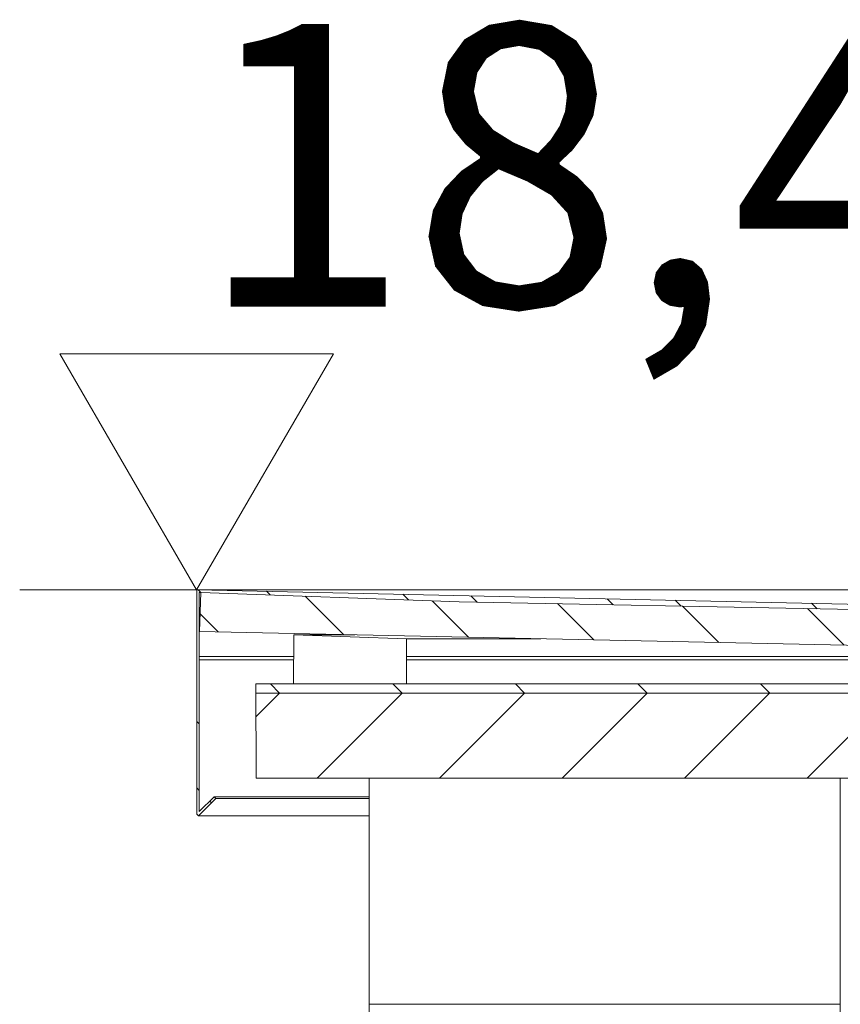
# Model space of a CAD drawing. Extents: x 0 to 107, y 0 to 45.
# Drawn here: x 6 to 7, y 29 to 30 of the extents above; entities that cross this region are included whole.
import ezdxf
from ezdxf.xclip import XClip

# ---------------------------------------------------------------- set-up
doc = ezdxf.new("R2010")
doc.units = 0
doc.header["$MEASUREMENT"] = 0
doc.header["$XCLIPFRAME"] = 0
for name, color, linetype in [('95 L5 Ausführungsplanung Bemaßung.roh', 7, 'Continuous'), ('Neubau_10 Attika', 7, 'Continuous'), ('Neubau_10 Brüstung', 7, 'Continuous'), ('Neubau_95 L5 Ausführungsplanung Bemaßung.roh', 7, 'Continuous')]:
    doc.layers.add(name, color=color, linetype=linetype)
doc.styles.add('ERSTELLTER_STIL_6', font='ARIALN.TTF')
pattern_1 = [(0, (-78.44323, 11.02818), (0, 0.065), []), (45, (-78.44323, 11.02818), (-0.13, 0.13), [0.09192388, -0.09192388]), (45, (-78.37823, 11.02818), (-0.13, 0.13), [0.09192388, -0.09192388]), (45, (-78.31323, 11.02818), (-0.13, 0.13), [0.09192388, -0.09192388]), (45, (-78.24823, 11.02818), (-0.13, 0.13), [0.09192388, -0.09192388]), (315, (-78.44323, 11.02818), (0.13, 0.13), [0.09192388, -0.09192388]), (315, (-78.37823, 11.02818), (0.13, 0.13), [0.09192388, -0.09192388]), (315, (-78.31323, 11.02818), (0.13, 0.13), [0.09192388, -0.09192388]), (315, (-78.24823, 11.02818), (0.13, 0.13), [0.09192388, -0.09192388])]

# ---------------------------------------------------------------- blocks, each defined once
blk = doc.blocks.new('Zeichnung_4_1', base_point=(-78.44323, 11.02818))
at = {"layer": 'Neubau_10 Attika', "linetype": 'Continuous', "lineweight": 0, "true_color": 0x000000}
h = blk.add_hatch(dxfattribs=at)
h.set_pattern_fill('Metall__Stahl_0001', color=18, style=0, pattern_type=2)
h.set_pattern_definition([(135, (-78.44323, 11.02818), (0.05303301, 0.05303301), []), (135, (-78.460905, 11.0105), (0.05303301, 0.05303301), [])])
h.paths.add_polyline_path([(6.27288, 29.35915), (6.27384, 29.35819), (6.283, 29.36736), (6.28209, 29.36836), (6.27423, 29.3605), (6.27423, 29.47679), (6.2751, 29.47676), (6.41212, 29.47181), (7.21508, 29.45613), (7.21508, 29.43837), (7.21508, 29.3805), (7.20726, 29.38832), (7.20626, 29.38741), (7.21547, 29.37819), (7.21643, 29.37915), (7.21643, 29.43864), (7.21643, 29.45743), (6.27288, 29.4782), (6.27288, 29.47684)])
h = blk.add_hatch(dxfattribs=at)
h.set_pattern_fill('Holz__Sperrholz_2_0001', color=18, style=0, pattern_type=2)
h.set_pattern_definition(pattern_1)
h.paths.add_polyline_path([(6.27438, 29.45604), (6.98438, 29.44101), (7.04447, 29.43974), (7.21438, 29.43614), (7.21508, 29.45613), (6.41212, 29.47181), (6.2751, 29.47676)])
h = blk.add_hatch(dxfattribs=at)
h.set_pattern_fill('Holz__Sperrholz_2_0001', color=18, style=0, pattern_type=2)
h.set_pattern_definition(pattern_1)
h.paths.add_polyline_path([(6.30427, 29.42819), (6.30438, 29.37819), (7.06438, 29.37819), (7.06438, 29.42819), (7.04438, 29.42819), (6.98438, 29.42819), (6.38425, 29.42819), (6.32425, 29.42819)])
at = {"layer": 'Neubau_10 Attika', "color": 7, "linetype": 'Continuous', "lineweight": 18, "ltscale": 20}
for p, q in [((7.28223, 29.4782), (6.27287, 29.4782)), ((6.27437, 29.45604), (6.27438, 29.45604)), ((6.35686, 29.4543), (6.32439, 29.4543)), ((6.45557, 29.45221), (6.38425, 29.45221)), ((6.32433, 29.44277), (6.27423, 29.44277)), ((6.90105, 29.44277), (6.38425, 29.44277)), ((6.27423, 29.44101), (6.32432, 29.44101)), ((6.98292, 29.44104), (6.38425, 29.44104)), ((6.38425, 29.44104), (6.98437, 29.44101)), ((6.36437, 29.36836), (6.28209, 29.36836)), ((6.36437, 29.36736), (6.283, 29.36736)), ((6.36437, 29.35819), (6.27383, 29.35819))]:
    blk.add_line(p, q, dxfattribs=at)
at = {"layer": 'Neubau_10 Attika', "color": 7, "linetype": 'Continuous', "lineweight": 13, "ltscale": 20}
for p, q in [((6.27288, 29.4782), (7.21643, 29.45743)), ((6.27422, 29.47679), (6.27423, 29.3605)), ((6.27422, 29.47679), (6.2751, 29.47676)), ((6.2751, 29.47676), (6.27438, 29.45604)), ((6.27438, 29.45604), (6.98438, 29.44101)), ((6.32439, 29.4543), (6.32425, 29.42819)), ((6.32439, 29.4543), (6.38425, 29.45221)), ((6.38425, 29.45221), (6.38425, 29.42819)), ((6.30427, 29.42819), (6.30438, 29.37819)), ((6.32425, 29.42819), (6.30427, 29.42819)), ((6.38425, 29.42819), (6.32425, 29.42819)), ((6.98438, 29.42819), (6.38425, 29.42819)), ((6.61438, 29.37819), (6.30438, 29.37819)), ((6.36437, 29.25819), (6.36437, 29.37819)), ((7.06438, 29.37819), (6.61438, 29.37819)), ((6.61438, 29.37819), (6.61438, 29.25819)), ((6.283, 29.36736), (6.27383, 29.35819)), ((6.28209, 29.36836), (6.27423, 29.3605)), ((6.28209, 29.36836), (6.283, 29.36736)), ((6.27288, 29.35915), (6.27383, 29.35819)), ((6.36437, 29.25819), (6.61437, 29.25819))]:
    blk.add_line(p, q, dxfattribs=at)
at = {"layer": 'Neubau_10 Attika', "color": 7, "linetype": 'Continuous', "lineweight": 13, "ltscale": 20, "flags": 128}
for points in [[(6.27288, 29.4782), (6.27288, 29.47684), (6.27288, 29.35915)], [(6.2751, 29.47676), (6.41212, 29.47181), (7.21508, 29.45613)]]:
    blk.add_lwpolyline(points, dxfattribs=at)
at = {"layer": 'Neubau_10 Brüstung', "color": 7, "linetype": 'Continuous', "lineweight": 18, "ltscale": 20}
for p, q in [((6.36437, 29.25819), (6.36437, 28.47819)), ((6.61438, 29.25819), (6.61438, 28.47819))]:
    blk.add_line(p, q, dxfattribs=at)
at = {"layer": 'Neubau_95 L5 Ausführungsplanung Bemaßung.roh', "color": 7, "linetype": 'Continuous', "lineweight": 13, "ltscale": 20}
for p, q in [((6.27287, 29.4782), (6.20026, 29.60338)), ((6.20026, 29.60338), (6.34548, 29.60338)), ((6.34548, 29.60338), (6.27287, 29.4782)), ((6.27287, 29.4782), (6.17898, 29.4782)), ((6.27287, 29.4782), (6.36676, 29.4782))]:
    blk.add_line(p, q, dxfattribs=at)
at = {"layer": '95 L5 Ausführungsplanung Bemaßung.roh', "color": 7, "linetype": 'Continuous', "lineweight": 13, "insert": (6.27287, 29.62842), "char_height": 0.15, "width": 0.4345935, "attachment_point": 7, "rotation": 0, "style": 'ERSTELLTER_STIL_6'}
blk.add_mtext('\\A1;{\\pql;\\fArial Narrow|b0|i0|c0|p0;\\W1.000000;18,45}', dxfattribs=at)

msp = doc.modelspace()

# ---------------------------------------------------------------- block references
at = {"color": 7, "linetype": 'Continuous', "lineweight": 13, "ltscale": 20}
ref = msp.add_blockref('Zeichnung_4_1', (-78.44323, 11.02818), dxfattribs=at)
XClip(ref).set_block_clipping_path([(3.7000007948, 1.2499901179), (96.4500007948, 1.2500000914), (96.4499962229, 43.7666392823), (3.6999962229, 43.7666293088)])

doc.saveas('drawing.dxf')
